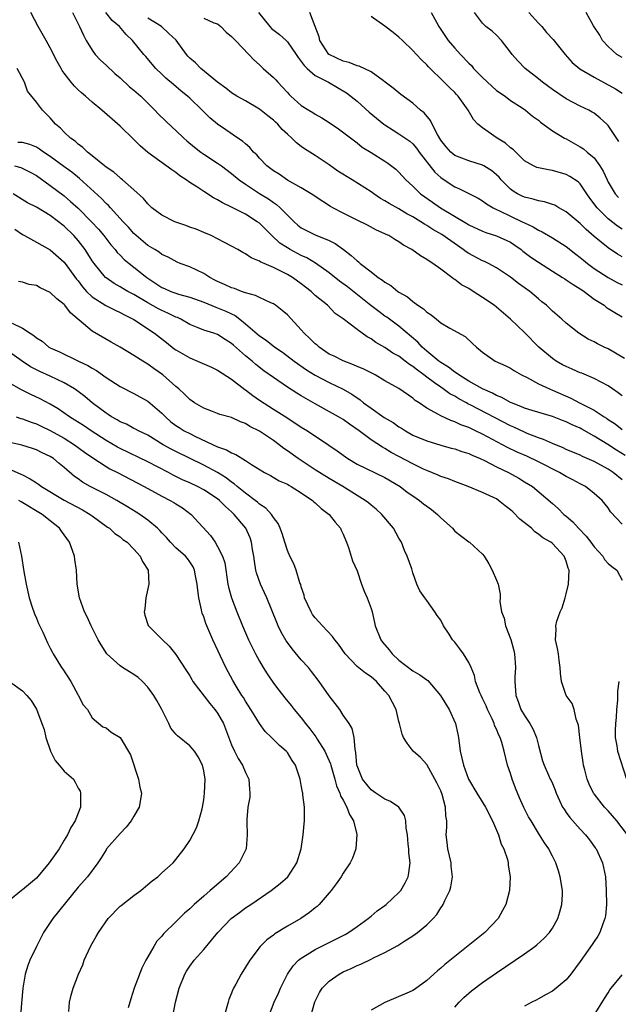
# Model space of a CAD drawing. Units: inches. Extents: x 2523000 to 2526000, y 1536037 to 1539000.
# Drawn here: x 2523781 to 2523866, y 1536919 to 1537060 of the extents above; entities that cross this region are included whole.
import ezdxf

# ---------------------------------------------------------------- set-up
doc = ezdxf.new("R2010")
doc.units = ezdxf.units.IN
doc.header["$MEASUREMENT"] = 0
doc.layers.add('LD25231536_2ft', color=103, linetype='Continuous')

msp = doc.modelspace()

# ---------------------------------------------------------------- linework, layer by layer
at = {"layer": 'LD25231536_2ft'}
for points, elevation in [([(2523867.45, 1536997.45), (2523866.22, 1536998.22), (2523864.98, 1536999.02), (2523863, 1537000.24), (2523861.24, 1537001.24), (2523861, 1537001.36), (2523859.85, 1537001.85), (2523859, 1537002.26), (2523858.45, 1537002.45), (2523857, 1537003.03), (2523854.11, 1537003.89), (2523853, 1537004.24), (2523852.49, 1537004.49), (2523851.15, 1537005), (2523851, 1537005.07), (2523849.77, 1537005.77), (2523849, 1537006.06), (2523848.4, 1537006.4), (2523846.96, 1537007), (2523845, 1537008.13), (2523843.58, 1537009), (2523843.27, 1537009.27), (2523843, 1537009.42), (2523842.12, 1537010.12), (2523841, 1537010.77), (2523840.7, 1537011), (2523839, 1537012.42), (2523838.34, 1537013), (2523837.7, 1537013.7), (2523835, 1537015.99), (2523833.28, 1537017.28), (2523833, 1537017.46), (2523832.11, 1537018.11), (2523830.97, 1537018.97), (2523827.63, 1537021.63), (2523826.48, 1537022.48), (2523825, 1537023.66), (2523823.05, 1537025.05), (2523821.8, 1537025.8), (2523821, 1537026.14), (2523819.39, 1537027), (2523819, 1537027.23), (2523817.94, 1537027.94), (2523816.76, 1537029), (2523815, 1537030.77), (2523814.69, 1537031), (2523813, 1537032.08), (2523811, 1537033.1), (2523809.7, 1537033.7), (2523809, 1537034.14), (2523808.4, 1537034.4), (2523807, 1537035.31), (2523806.02, 1537035.98), (2523805, 1537036.62), (2523804.47, 1537037), (2523803.57, 1537037.57), (2523803, 1537038.04), (2523802.42, 1537038.42), (2523799, 1537040.93), (2523797.88, 1537041.88), (2523797, 1537042.78), (2523795, 1537044.71), (2523792.39, 1537047), (2523791, 1537048.16), (2523790.03, 1537049), (2523789.47, 1537049.47), (2523789, 1537049.91), (2523788.46, 1537050.46), (2523787.98, 1537051), (2523787, 1537052.29), (2523786.72, 1537052.72), (2523786.55, 1537053), (2523786, 1537054), (2523785, 1537055.95), (2523784.42, 1537057), (2523783.26, 1537059), (2523782.2, 1537061)], 8282), ([(2523788.17, 1537061), (2523789.19, 1537059), (2523789.77, 1537057.77), (2523790.15, 1537057), (2523791, 1537055.61), (2523791.45, 1537055), (2523792.2, 1537054.2), (2523793, 1537053.47), (2523794.27, 1537052.26), (2523795, 1537051.66), (2523796.37, 1537050.37), (2523797, 1537049.88), (2523797.97, 1537049), (2523800, 1537047), (2523800.47, 1537046.47), (2523802.51, 1537044.51), (2523803, 1537044.09), (2523804.14, 1537043), (2523804.59, 1537042.59), (2523805.69, 1537041.69), (2523806.58, 1537041), (2523807, 1537040.69), (2523809, 1537039.38), (2523809.54, 1537039), (2523811, 1537037.92), (2523812.11, 1537037), (2523813, 1537036.38), (2523815, 1537035.06), (2523816.28, 1537034.28), (2523817, 1537033.75), (2523817.46, 1537033.46), (2523817.97, 1537033), (2523819, 1537031.93), (2523819.96, 1537031), (2523820.52, 1537030.52), (2523821, 1537030.13), (2523821.72, 1537029.72), (2523823, 1537029.12), (2523825, 1537028.3), (2523825.86, 1537027.86), (2523827.06, 1537027), (2523828.17, 1537026.17), (2523829, 1537025.37), (2523829.22, 1537025.22), (2523829.45, 1537025), (2523831, 1537023.78), (2523832.04, 1537023), (2523832.63, 1537022.63), (2523833, 1537022.31), (2523833.83, 1537021.83), (2523834.83, 1537021), (2523835, 1537020.89), (2523836.21, 1537020.21), (2523837, 1537019.54), (2523837.73, 1537019), (2523838.51, 1537018.51), (2523839, 1537018.01), (2523839.64, 1537017.64), (2523840.38, 1537017), (2523841, 1537016.5), (2523842.28, 1537015.72), (2523844.5, 1537014.5), (2523845.54, 1537013.54), (2523846.11, 1537013), (2523847, 1537012.27), (2523848.82, 1537011), (2523850.33, 1537010.33), (2523851, 1537009.97), (2523851.58, 1537009.58), (2523852.6, 1537009), (2523853.37, 1537008.63), (2523855, 1537007.75), (2523856.59, 1537007), (2523857, 1537006.84), (2523859.66, 1537005.66), (2523860.89, 1537005), (2523863, 1537003.95), (2523864.43, 1537003), (2523864.78, 1537002.78), (2523865, 1537002.63), (2523865.99, 1537001.99), (2523867, 1537001.17)], 8284), ([(2523867, 1537006.03), (2523866.45, 1537006.45), (2523865.63, 1537007), (2523865, 1537007.44), (2523864.1, 1537007.9), (2523863, 1537008.52), (2523861.24, 1537009.24), (2523861, 1537009.32), (2523859.85, 1537009.85), (2523859, 1537010.2), (2523858.48, 1537010.48), (2523857.56, 1537011), (2523857, 1537011.36), (2523855.07, 1537013), (2523853, 1537015.08), (2523851.02, 1537017.02), (2523849, 1537018.72), (2523848.64, 1537019), (2523847, 1537020.13), (2523845.65, 1537021), (2523845, 1537021.4), (2523843.96, 1537021.96), (2523843, 1537022.71), (2523842.81, 1537022.81), (2523842.58, 1537023), (2523841, 1537024.2), (2523839.88, 1537025), (2523839.32, 1537025.32), (2523839, 1537025.57), (2523838.08, 1537026.08), (2523836.85, 1537027), (2523835.65, 1537027.65), (2523835, 1537028.13), (2523834.43, 1537028.43), (2523833.54, 1537029), (2523833.17, 1537029.17), (2523833, 1537029.27), (2523831.8, 1537029.8), (2523830.49, 1537030.49), (2523829, 1537031.21), (2523827, 1537032.22), (2523825.51, 1537033), (2523825.18, 1537033.18), (2523823, 1537034.6), (2523822.78, 1537034.78), (2523822.43, 1537035), (2523821, 1537035.87), (2523819.02, 1537036.98), (2523817.8, 1537037.8), (2523817, 1537038.29), (2523816.07, 1537039), (2523815, 1537040.13), (2523814.6, 1537040.6), (2523814.15, 1537041), (2523813.63, 1537041.63), (2523813, 1537042.15), (2523812.56, 1537042.56), (2523811.88, 1537043), (2523810.16, 1537044.16), (2523809, 1537044.98), (2523807.9, 1537045.9), (2523806.8, 1537047), (2523805, 1537048.72), (2523804.68, 1537049), (2523803.75, 1537049.75), (2523802.68, 1537050.68), (2523801.58, 1537051.58), (2523801, 1537052.18), (2523800.13, 1537053), (2523799.6, 1537053.6), (2523798.71, 1537054.71), (2523798.42, 1537055), (2523796.81, 1537057), (2523795.87, 1537057.87), (2523794.94, 1537059), (2523793.85, 1537059.85), (2523792.98, 1537061)], 8286), ([(2523814.88, 1537061), (2523816.49, 1537059), (2523816.74, 1537058.74), (2523817.85, 1537057.85), (2523818.82, 1537057), (2523819, 1537056.82), (2523820.26, 1537055), (2523820.55, 1537054.55), (2523821, 1537054.01), (2523821.39, 1537053.39), (2523821.82, 1537053), (2523823, 1537052), (2523824.89, 1537051), (2523827.47, 1537049.47), (2523829, 1537048.29), (2523830.73, 1537046.73), (2523832.85, 1537045), (2523833, 1537044.89), (2523834.15, 1537044.15), (2523835, 1537043.63), (2523836.54, 1537042.54), (2523837, 1537042.15), (2523837.54, 1537041.54), (2523837.92, 1537041), (2523840.13, 1537038.13), (2523841, 1537037.33), (2523841.19, 1537037.19), (2523843, 1537035.99), (2523843.7, 1537035.7), (2523846.37, 1537034.37), (2523847, 1537034.01), (2523847.57, 1537033.57), (2523848.53, 1537033), (2523849, 1537032.76), (2523849.43, 1537032.57), (2523851, 1537031.78), (2523852.69, 1537031), (2523853, 1537030.84), (2523854.26, 1537030.26), (2523855, 1537029.78), (2523855.54, 1537029.54), (2523857, 1537028.7), (2523859, 1537027.45), (2523860.36, 1537026.36), (2523861, 1537025.87), (2523861.46, 1537025.46), (2523862.04, 1537025), (2523863, 1537024.29), (2523865, 1537022.97), (2523866.29, 1537022.29), (2523867, 1537021.95)], 8292), ([(2523867, 1537025.97), (2523866.35, 1537026.35), (2523865, 1537027.26), (2523863, 1537028.87), (2523861.87, 1537029.87), (2523861, 1537030.72), (2523859, 1537032.4), (2523857.93, 1537033), (2523857.35, 1537033.35), (2523857, 1537033.47), (2523855.86, 1537033.86), (2523855, 1537034), (2523854.24, 1537034.24), (2523853, 1537034.51), (2523852.66, 1537034.66), (2523852.02, 1537035), (2523851.39, 1537035.39), (2523851, 1537035.68), (2523849.66, 1537037), (2523849.37, 1537037.37), (2523849, 1537037.74), (2523848.31, 1537038.31), (2523847.18, 1537039), (2523847, 1537039.11), (2523845, 1537039.74), (2523843, 1537040.52), (2523842.43, 1537041), (2523841.76, 1537041.76), (2523841, 1537042.68), (2523840.51, 1537043.49), (2523839.75, 1537045), (2523839.52, 1537045.52), (2523838.61, 1537046.61), (2523838.11, 1537047), (2523837, 1537048.01), (2523835.26, 1537049.26), (2523834.17, 1537050.17), (2523833.04, 1537051.04), (2523832.78, 1537051.22), (2523831, 1537052.52), (2523829.32, 1537053.32), (2523829, 1537053.37), (2523827.84, 1537053.84), (2523827, 1537054.02), (2523825, 1537054.97), (2523824.96, 1537055), (2523823.66, 1537057), (2523823.54, 1537057.54), (2523823, 1537059), (2523822.21, 1537061)], 8294), ([(2523839.6, 1537061), (2523840.37, 1537059.63), (2523840.73, 1537059), (2523842.06, 1537057), (2523843, 1537055.89), (2523843.82, 1537055), (2523845, 1537053.74), (2523845.39, 1537053.39), (2523845.71, 1537053), (2523847, 1537051.69), (2523849, 1537049.85), (2523850.24, 1537049), (2523851, 1537048.4), (2523852.66, 1537047.34), (2523853.16, 1537047), (2523854.16, 1537046.16), (2523855, 1537045.55), (2523855.29, 1537045.29), (2523857, 1537044.06), (2523858.76, 1537043), (2523859, 1537042.88), (2523861, 1537041.76), (2523861.46, 1537041.46), (2523861.98, 1537041), (2523863, 1537040.14), (2523863.83, 1537039), (2523864.27, 1537038.27), (2523864.85, 1537037), (2523865, 1537036.69), (2523866.01, 1537035), (2523866.47, 1537034.47)], 8298), ([(2523866.52, 1537042.52), (2523865, 1537044.81), (2523864.83, 1537045), (2523863.86, 1537045.86), (2523863, 1537046.55), (2523862.73, 1537046.73), (2523862.24, 1537047), (2523861, 1537047.6), (2523859, 1537048.62), (2523857, 1537049.95), (2523855.61, 1537051), (2523855, 1537051.52), (2523853.1, 1537053), (2523852.06, 1537054.06), (2523851.24, 1537055), (2523851, 1537055.35), (2523849.69, 1537057), (2523849, 1537057.75), (2523848.35, 1537058.35), (2523847.48, 1537059), (2523847, 1537059.47), (2523845.84, 1537061)], 8300), ([(2523853.64, 1537061), (2523855, 1537059.47), (2523855.47, 1537059), (2523856.17, 1537058.17), (2523857.14, 1537057.14), (2523858.85, 1537055), (2523859.85, 1537053.85), (2523860.94, 1537052.94), (2523863, 1537051.73), (2523866.07, 1537050.07), (2523867, 1537049.44)], 8302), ([(2523867, 1537054.55), (2523866.25, 1537055), (2523865, 1537056.12), (2523864.21, 1537057), (2523863.79, 1537057.79), (2523862.9, 1537059.1), (2523861.87, 1537061)], 8304), ([(2523867.37, 1537011.37), (2523865, 1537012.73), (2523864.42, 1537013), (2523863.47, 1537013.47), (2523863, 1537013.77), (2523862.15, 1537014.15), (2523860.78, 1537015), (2523859, 1537016.43), (2523858.38, 1537017), (2523857, 1537018.16), (2523856.59, 1537018.59), (2523856.14, 1537019), (2523855.5, 1537019.49), (2523855, 1537019.91), (2523853.75, 1537021), (2523852.15, 1537022.15), (2523851, 1537023.04), (2523849, 1537024.4), (2523847.85, 1537025), (2523847.27, 1537025.27), (2523847, 1537025.36), (2523845, 1537026.42), (2523844.65, 1537026.65), (2523844.23, 1537027), (2523841.15, 1537029.15), (2523839.88, 1537029.88), (2523839, 1537030.46), (2523838.65, 1537030.65), (2523838.15, 1537031), (2523837, 1537031.71), (2523836.15, 1537032.15), (2523835, 1537032.83), (2523833.6, 1537033.6), (2523833, 1537033.99), (2523832.35, 1537034.35), (2523831.38, 1537035), (2523831, 1537035.28), (2523828.3, 1537037), (2523826.26, 1537038.26), (2523825, 1537039.16), (2523823, 1537040.49), (2523821.44, 1537041.44), (2523821, 1537041.79), (2523820.3, 1537042.3), (2523819.65, 1537043), (2523819, 1537043.57), (2523818.25, 1537044.25), (2523817.61, 1537045), (2523817.28, 1537045.28), (2523817, 1537045.56), (2523816.19, 1537046.19), (2523815, 1537047.17), (2523813, 1537048.32), (2523811.77, 1537049), (2523811, 1537049.48), (2523810.18, 1537050.18), (2523808.99, 1537051.01), (2523806.61, 1537053), (2523805.82, 1537053.82), (2523805, 1537054.49), (2523804.74, 1537054.74), (2523804.53, 1537055), (2523803.04, 1537057.04), (2523802.02, 1537058.02), (2523800.96, 1537059), (2523799, 1537060.2)], 8288), ([(2523807, 1537060.2), (2523808.47, 1537059.53), (2523809, 1537059.38), (2523809.22, 1537059.22), (2523809.46, 1537059), (2523810.21, 1537058.21), (2523811, 1537057.59), (2523811.28, 1537057.28), (2523811.57, 1537057), (2523813.48, 1537055), (2523814.21, 1537054.21), (2523815, 1537053.52), (2523815.55, 1537053), (2523817, 1537051.71), (2523817.35, 1537051.35), (2523817.64, 1537051), (2523818.32, 1537050.32), (2523819, 1537049.52), (2523819.25, 1537049.25), (2523819.51, 1537049), (2523821, 1537047.68), (2523822.07, 1537047), (2523822.66, 1537046.66), (2523823, 1537046.42), (2523823.92, 1537045.92), (2523825, 1537045.23), (2523826.33, 1537044.33), (2523829, 1537042.3), (2523829.71, 1537041.71), (2523831, 1537040.93), (2523833, 1537039.69), (2523833.41, 1537039.41), (2523834.54, 1537038.54), (2523835, 1537038.1), (2523836.01, 1537037), (2523837, 1537036.1), (2523838.1, 1537035), (2523839.79, 1537033.79), (2523840.94, 1537033), (2523844.74, 1537030.74), (2523845, 1537030.57), (2523847, 1537029.62), (2523847.44, 1537029.44), (2523849, 1537028.98), (2523851, 1537028.04), (2523851.64, 1537027.64), (2523852.52, 1537027), (2523852.78, 1537026.78), (2523853.93, 1537025.93), (2523855, 1537025.17), (2523857, 1537023.9), (2523858.45, 1537023), (2523858.78, 1537022.78), (2523859, 1537022.65), (2523859.97, 1537021.97), (2523861, 1537021.37), (2523861.21, 1537021.21), (2523861.55, 1537021), (2523863, 1537019.9), (2523864.41, 1537019), (2523864.73, 1537018.73), (2523865, 1537018.56), (2523865.96, 1537017.96), (2523867, 1537017.35)], 8290), ([(2523867, 1537029.94), (2523866.36, 1537030.36), (2523865, 1537031.42), (2523863.41, 1537033), (2523863.23, 1537033.23), (2523863, 1537033.58), (2523862.38, 1537034.38), (2523861.93, 1537035), (2523861, 1537036.41), (2523860.7, 1537036.7), (2523859.5, 1537037.5), (2523859, 1537037.79), (2523857, 1537038.36), (2523856.43, 1537038.43), (2523855, 1537038.71), (2523854.78, 1537038.78), (2523854.31, 1537039), (2523853, 1537039.72), (2523851.37, 1537041.37), (2523851, 1537041.62), (2523850.28, 1537042.28), (2523849.11, 1537043), (2523847, 1537044.47), (2523846.3, 1537045), (2523845.67, 1537045.67), (2523844.95, 1537047), (2523843.51, 1537049), (2523843.25, 1537049.25), (2523843, 1537049.52), (2523842.24, 1537050.24), (2523841.51, 1537051), (2523839.24, 1537053.24), (2523839, 1537053.51), (2523838.24, 1537054.24), (2523837.51, 1537055), (2523837, 1537055.57), (2523835.49, 1537057), (2523835, 1537057.5), (2523834.15, 1537058.15), (2523833, 1537059.07), (2523831, 1537060.46)], 8296), ([(2523867, 1536993.97), (2523865.73, 1536995), (2523865, 1536995.5), (2523863, 1536996.59), (2523861.32, 1536997.32), (2523861, 1536997.5), (2523859, 1536998.33), (2523858.56, 1536998.56), (2523857, 1536999.16), (2523855.75, 1536999.75), (2523855, 1537000), (2523853.38, 1537000.62), (2523853, 1537000.78), (2523851.49, 1537001.49), (2523851, 1537001.69), (2523845.33, 1537004.66), (2523844.88, 1537004.88), (2523844.69, 1537005), (2523843.58, 1537005.58), (2523843, 1537005.94), (2523842.3, 1537006.3), (2523841.36, 1537007), (2523841, 1537007.23), (2523840.12, 1537007.88), (2523839, 1537008.67), (2523838.58, 1537009), (2523837.67, 1537009.67), (2523837, 1537010.23), (2523836.52, 1537010.52), (2523835.91, 1537011), (2523835, 1537011.68), (2523834.14, 1537012.14), (2523833, 1537012.93), (2523831.68, 1537013.68), (2523831, 1537014.2), (2523830.46, 1537014.46), (2523829, 1537015.53), (2523827, 1537017.06), (2523825.84, 1537017.84), (2523824.74, 1537019), (2523823, 1537020.42), (2523822.39, 1537021), (2523821.59, 1537021.59), (2523821, 1537022.08), (2523819.74, 1537023), (2523819, 1537023.43), (2523818.08, 1537023.92), (2523817, 1537024.43), (2523815.68, 1537025), (2523815.19, 1537025.19), (2523815, 1537025.35), (2523813.79, 1537025.79), (2523813, 1537026.4), (2523812.59, 1537026.59), (2523811.89, 1537027), (2523811, 1537027.5), (2523809, 1537028.53), (2523808.05, 1537029), (2523807, 1537029.43), (2523805.92, 1537029.92), (2523805, 1537030.22), (2523804.45, 1537030.45), (2523803, 1537030.93), (2523802.84, 1537031), (2523801, 1537031.94), (2523799.57, 1537033), (2523799, 1537033.55), (2523798.35, 1537034.35), (2523797, 1537035.59), (2523795.37, 1537037), (2523795.17, 1537037.17), (2523795, 1537037.28), (2523794.09, 1537038.09), (2523793, 1537038.81), (2523792.77, 1537039), (2523791, 1537040.47), (2523790.34, 1537041), (2523789.67, 1537041.67), (2523789, 1537042.14), (2523788.55, 1537042.55), (2523787.9, 1537043), (2523787, 1537043.85), (2523786.44, 1537044.44), (2523785.77, 1537045), (2523785, 1537045.88), (2523783.87, 1537047), (2523783, 1537048.13), (2523781.73, 1537049.73), (2523781.28, 1537051), (2523780.26, 1537053)], 8280), ([(2523867, 1536987.58), (2523865.35, 1536989.35), (2523865, 1536989.93), (2523864.15, 1536991), (2523863, 1536992.01), (2523861.76, 1536993), (2523861, 1536993.39), (2523859.96, 1536993.96), (2523859, 1536994.42), (2523858.03, 1536995), (2523855, 1536996.55), (2523853.33, 1536997.33), (2523851.94, 1536997.94), (2523850.59, 1536998.59), (2523849.85, 1536999), (2523847, 1537000.53), (2523846, 1537001), (2523845.3, 1537001.3), (2523845, 1537001.47), (2523843.86, 1537001.86), (2523843, 1537002.28), (2523842.45, 1537002.45), (2523841, 1537003.12), (2523840.68, 1537003.32), (2523839, 1537004.24), (2523837.89, 1537005), (2523837.34, 1537005.34), (2523837, 1537005.66), (2523835, 1537007.04), (2523833, 1537008.18), (2523831.61, 1537009), (2523831, 1537009.29), (2523829.88, 1537009.88), (2523829, 1537010.23), (2523828.48, 1537010.48), (2523827, 1537011.01), (2523825.69, 1537011.69), (2523825, 1537012.01), (2523823.55, 1537013), (2523823.26, 1537013.26), (2523823, 1537013.47), (2523822.23, 1537014.23), (2523821.41, 1537015), (2523821, 1537015.48), (2523819, 1537017.61), (2523818.27, 1537018.27), (2523817.32, 1537019), (2523817, 1537019.21), (2523816.65, 1537019.35), (2523815, 1537020.13), (2523814.43, 1537020.43), (2523813, 1537020.8), (2523812.43, 1537021), (2523811.4, 1537021.4), (2523811, 1537021.52), (2523810, 1537022), (2523809, 1537022.44), (2523808.62, 1537022.62), (2523807.9, 1537023), (2523807, 1537023.55), (2523805, 1537024.5), (2523803.62, 1537025), (2523803.18, 1537025.18), (2523801.89, 1537025.89), (2523801, 1537026.31), (2523800.62, 1537026.62), (2523799.97, 1537027), (2523799, 1537027.59), (2523797, 1537029.3), (2523796.21, 1537030.21), (2523795.46, 1537031), (2523793.62, 1537033), (2523793.34, 1537033.34), (2523793, 1537033.63), (2523792.34, 1537034.34), (2523789.19, 1537037.19), (2523788.09, 1537038.09), (2523786.94, 1537038.94), (2523785, 1537040.37), (2523784.03, 1537041), (2523783.43, 1537041.43), (2523783, 1537041.68), (2523782.07, 1537042.07), (2523781, 1537042.34), (2523780.36, 1537042.36)], 8278), ([(2523779.87, 1537039), (2523780.79, 1537038.79), (2523782.12, 1537038.12), (2523783, 1537037.61), (2523785, 1537036.21), (2523787, 1537034.69), (2523787.91, 1537033.91), (2523789, 1537032.92), (2523790.91, 1537031), (2523791.91, 1537029.91), (2523792.69, 1537029), (2523793.69, 1537027.69), (2523794.29, 1537027), (2523794.6, 1537026.6), (2523795, 1537026.2), (2523795.59, 1537025.59), (2523796.3, 1537025), (2523797, 1537024.47), (2523798.83, 1537023), (2523800.14, 1537022.14), (2523801, 1537021.55), (2523801.39, 1537021.39), (2523802.28, 1537021), (2523803, 1537020.73), (2523803.4, 1537020.6), (2523805, 1537020.17), (2523807, 1537019.43), (2523808.74, 1537018.74), (2523809, 1537018.65), (2523810.17, 1537018.17), (2523811, 1537017.76), (2523811.52, 1537017.52), (2523812.18, 1537017), (2523813, 1537016.32), (2523815, 1537014.6), (2523815.98, 1537013.98), (2523817.2, 1537013), (2523818.28, 1537012.28), (2523819.98, 1537011), (2523821.75, 1537009.75), (2523823, 1537008.97), (2523825, 1537007.92), (2523826.98, 1537006.98), (2523828.25, 1537006.25), (2523829.44, 1537005.44), (2523829.94, 1537005), (2523831, 1537004.22), (2523832.89, 1537002.89), (2523834.16, 1537002.16), (2523835, 1537001.57), (2523835.37, 1537001.37), (2523835.92, 1537001), (2523837, 1537000.38), (2523839, 1536999.56), (2523841, 1536998.95), (2523842.51, 1536998.51), (2523843, 1536998.38), (2523844.02, 1536998.02), (2523845, 1536997.74), (2523845.5, 1536997.5), (2523846.67, 1536997), (2523847.29, 1536996.71), (2523849, 1536995.82), (2523850.71, 1536995), (2523852.18, 1536994.18), (2523853, 1536993.68), (2523854.15, 1536993), (2523857, 1536990.56), (2523857.82, 1536989.82), (2523858.66, 1536989), (2523859, 1536988.74), (2523859.94, 1536987.94), (2523860.75, 1536987), (2523861.87, 1536985.87), (2523862.53, 1536985), (2523863, 1536984.32), (2523864.22, 1536983), (2523864.5, 1536982.5), (2523865, 1536981.93), (2523865.52, 1536981.52), (2523866.27, 1536981), (2523867, 1536979.57)], 8276), ([(2523867.8, 1536943), (2523866.23, 1536945), (2523865, 1536946.46), (2523864.49, 1536947), (2523863, 1536948.87), (2523862.9, 1536949), (2523862.28, 1536950.28), (2523861.99, 1536951), (2523861.67, 1536952.33), (2523861.49, 1536953), (2523861.41, 1536953.41), (2523861.16, 1536955), (2523860.92, 1536957), (2523860.75, 1536958.75), (2523860.41, 1536959.59), (2523860.12, 1536961), (2523859.86, 1536961.86), (2523859, 1536963), (2523858.33, 1536965), (2523858.19, 1536966.19), (2523858.14, 1536967), (2523857.99, 1536968.01), (2523857.88, 1536969), (2523857.74, 1536969.74), (2523857.45, 1536971), (2523857.53, 1536972.47), (2523857.51, 1536973), (2523857.66, 1536973.66), (2523858.14, 1536975), (2523858.41, 1536975.59), (2523858.84, 1536977), (2523859, 1536977.6), (2523859.33, 1536979), (2523859.39, 1536981), (2523859.29, 1536981.29), (2523859, 1536982.3), (2523858.7, 1536983), (2523857, 1536984.81), (2523856.79, 1536985), (2523855.65, 1536985.65), (2523855, 1536986.15), (2523854.49, 1536986.49), (2523854, 1536987), (2523852.33, 1536988.33), (2523851.34, 1536989.34), (2523851, 1536989.65), (2523850.24, 1536990.24), (2523849.3, 1536991), (2523849, 1536991.22), (2523848.57, 1536991.43), (2523847, 1536992.15), (2523844.95, 1536993), (2523843, 1536993.73), (2523842.1, 1536994.1), (2523841, 1536994.44), (2523840.62, 1536994.62), (2523839, 1536995.27), (2523838.51, 1536995.49), (2523837, 1536996.23), (2523835, 1536997.29), (2523833.89, 1536997.89), (2523833, 1536998.45), (2523832.64, 1536998.64), (2523831, 1536999.71), (2523829.29, 1537001), (2523827.93, 1537001.93), (2523827, 1537002.6), (2523826.34, 1537003), (2523825.49, 1537003.49), (2523823, 1537004.84), (2523821, 1537006), (2523820.38, 1537006.38), (2523819, 1537007.27), (2523817, 1537008.62), (2523815.62, 1537009.62), (2523814.5, 1537010.5), (2523813.95, 1537011), (2523813, 1537011.76), (2523811.26, 1537013.26), (2523811, 1537013.5), (2523810.07, 1537014.07), (2523809, 1537014.8), (2523808.43, 1537015), (2523807, 1537015.45), (2523806.22, 1537015.78), (2523805, 1537016.24), (2523803.71, 1537017), (2523803.23, 1537017.23), (2523803, 1537017.31), (2523801.88, 1537017.88), (2523801, 1537018.24), (2523800.5, 1537018.5), (2523799, 1537019.34), (2523797, 1537020.54), (2523796.12, 1537021), (2523795.41, 1537021.41), (2523795, 1537021.67), (2523794.15, 1537022.15), (2523793, 1537022.94), (2523792.93, 1537023), (2523791.27, 1537025), (2523791, 1537025.39), (2523790.39, 1537026.39), (2523789.98, 1537027), (2523789, 1537028.28), (2523788.36, 1537029), (2523787, 1537030.34), (2523785, 1537031.87), (2523783, 1537033.07), (2523781.72, 1537033.72), (2523779.68, 1537035)], 8274), ([(2523779.93, 1537029.93), (2523781, 1537029.17), (2523781.32, 1537029), (2523783, 1537028.05), (2523785, 1537026.95), (2523787, 1537025.19), (2523788.77, 1537022.77), (2523789, 1537022.51), (2523789.63, 1537021.63), (2523790.21, 1537021), (2523791, 1537020.22), (2523792.96, 1537018.96), (2523794.28, 1537018.28), (2523795, 1537017.97), (2523795.62, 1537017.62), (2523797, 1537016.95), (2523799.93, 1537015), (2523801.66, 1537013.66), (2523802.76, 1537012.76), (2523803, 1537012.6), (2523805, 1537011.44), (2523806.1, 1537011), (2523808.13, 1537010.13), (2523809, 1537009.69), (2523811, 1537008.41), (2523812.92, 1537006.92), (2523813, 1537006.88), (2523814.07, 1537006.07), (2523815, 1537005.41), (2523817, 1537004.1), (2523818.9, 1537002.9), (2523821, 1537001.53), (2523821.87, 1537001), (2523824.95, 1536998.95), (2523826.13, 1536998.13), (2523827.68, 1536997), (2523829, 1536996.2), (2523833, 1536994.29), (2523835.17, 1536993), (2523836.2, 1536992.2), (2523837, 1536991.64), (2523837.96, 1536991), (2523838.53, 1536990.53), (2523839, 1536990.17), (2523839.69, 1536989.69), (2523840.53, 1536989), (2523841, 1536988.51), (2523842.68, 1536987), (2523843, 1536986.6), (2523845, 1536985.05), (2523845.1, 1536985), (2523847, 1536983.3), (2523847.24, 1536983), (2523847.91, 1536981.91), (2523848.37, 1536981), (2523849, 1536979.57), (2523849.22, 1536979), (2523849.53, 1536977.53), (2523849.54, 1536977), (2523849.49, 1536976.51), (2523849.7, 1536975), (2523850.1, 1536974.1), (2523850.27, 1536973), (2523851.05, 1536971.05), (2523851.46, 1536969.46), (2523851.56, 1536969), (2523851.63, 1536968.37), (2523851.7, 1536967), (2523851.64, 1536965.64), (2523851.62, 1536965), (2523851.74, 1536963.74), (2523851.78, 1536963), (2523852.12, 1536962.12), (2523852.49, 1536961), (2523853, 1536960.12), (2523853.75, 1536959), (2523854.22, 1536958.22), (2523854.74, 1536957), (2523855, 1536955.83), (2523855.61, 1536953.61), (2523855.81, 1536953), (2523856.45, 1536951.55), (2523856.71, 1536951), (2523856.81, 1536950.81), (2523857, 1536950.38), (2523857.4, 1536949.4), (2523857.54, 1536949), (2523858.05, 1536947.95), (2523858.48, 1536947), (2523858.68, 1536946.67), (2523859, 1536946.23), (2523859.5, 1536945.5), (2523861, 1536943.81), (2523861.76, 1536943), (2523862.31, 1536942.31), (2523863.16, 1536941.16), (2523863.27, 1536941), (2523864.2, 1536939), (2523864.62, 1536937), (2523864.74, 1536935), (2523864.75, 1536933), (2523864.61, 1536931.39), (2523864.54, 1536931), (2523864.23, 1536930.23), (2523863.8, 1536929), (2523863.52, 1536928.48), (2523863, 1536927.72), (2523862.73, 1536927.27), (2523861, 1536924.82), (2523859.65, 1536923), (2523859, 1536922.2), (2523857.55, 1536921), (2523857, 1536920.58), (2523856.1, 1536920.1), (2523855, 1536919.48), (2523854.7, 1536919.3), (2523854.08, 1536919), (2523853, 1536918.44)], 8272), ([(2523843, 1536918.29), (2523843.63, 1536919), (2523844.32, 1536919.68), (2523845.4, 1536920.6), (2523847, 1536921.81), (2523849, 1536923.2), (2523851.68, 1536925), (2523853, 1536925.92), (2523854.49, 1536927), (2523854.77, 1536927.23), (2523855.81, 1536928.19), (2523856.57, 1536929), (2523857, 1536929.63), (2523857.8, 1536931), (2523858.06, 1536931.94), (2523858.37, 1536933), (2523858.44, 1536934.44), (2523858.44, 1536935), (2523858.14, 1536937), (2523857.86, 1536937.86), (2523857.51, 1536939), (2523857, 1536939.95), (2523856.65, 1536940.65), (2523856.49, 1536941), (2523855.86, 1536941.86), (2523855.18, 1536943), (2523855, 1536943.26), (2523853.94, 1536945), (2523853.6, 1536945.6), (2523852.93, 1536946.93), (2523852.3, 1536948.3), (2523851.71, 1536949.71), (2523851.23, 1536951), (2523851, 1536951.79), (2523850.58, 1536953), (2523850.11, 1536955), (2523849.75, 1536956.25), (2523849.5, 1536957), (2523849.32, 1536957.32), (2523849, 1536958.15), (2523848.71, 1536958.71), (2523848.64, 1536959), (2523848.35, 1536959.65), (2523847.69, 1536961), (2523847.5, 1536961.5), (2523847, 1536962.59), (2523846.78, 1536963), (2523846.6, 1536963.4), (2523846, 1536965), (2523845.86, 1536965.86), (2523845.36, 1536967), (2523845, 1536967.76), (2523844.28, 1536969), (2523843.71, 1536969.71), (2523843, 1536970.64), (2523842.69, 1536971), (2523842.19, 1536971.81), (2523841.4, 1536973), (2523841, 1536973.8), (2523840.47, 1536974.47), (2523840.15, 1536975), (2523839, 1536976.64), (2523838.73, 1536977), (2523838.02, 1536978.02), (2523837.58, 1536979), (2523837, 1536980.59), (2523836.83, 1536981.17), (2523836.2, 1536983), (2523835.8, 1536983.8), (2523835.35, 1536985), (2523835, 1536985.56), (2523834.2, 1536987), (2523832.56, 1536989), (2523831.75, 1536989.75), (2523831, 1536990.33), (2523830.64, 1536990.64), (2523830.16, 1536991), (2523829, 1536991.7), (2523826.93, 1536993), (2523825, 1536994.15), (2523823, 1536995.38), (2523820.55, 1536997), (2523819, 1536998.13), (2523818.47, 1536998.47), (2523817.81, 1536999), (2523817, 1536999.58), (2523815, 1537000.93), (2523813.62, 1537001.62), (2523813, 1537002.05), (2523812.28, 1537002.28), (2523811, 1537002.89), (2523809.32, 1537003.32), (2523809, 1537003.47), (2523808.25, 1537003.75), (2523807, 1537004.26), (2523805.67, 1537005), (2523805, 1537005.46), (2523804.27, 1537006.27), (2523803.41, 1537007), (2523803, 1537007.33), (2523801.14, 1537009), (2523799.89, 1537009.89), (2523799, 1537010.55), (2523798.26, 1537011), (2523797, 1537011.81), (2523795, 1537013), (2523793.72, 1537013.72), (2523791, 1537015.29), (2523787.9, 1537017.9), (2523787.1, 1537019), (2523787, 1537019.11), (2523785.94, 1537019.94), (2523785, 1537020.86), (2523783.53, 1537021.53), (2523783, 1537021.83), (2523781.98, 1537021.98), (2523781, 1537022.33), (2523780.43, 1537022.43)], 8270), ([(2523779.55, 1537016.45), (2523781, 1537015.74), (2523782.1, 1537015), (2523782.66, 1537014.66), (2523783, 1537014.35), (2523783.84, 1537013.84), (2523784.8, 1537013), (2523785, 1537012.89), (2523786.3, 1537012.3), (2523789.03, 1537011), (2523790.38, 1537010.38), (2523791, 1537009.99), (2523791.65, 1537009.65), (2523793, 1537008.66), (2523795, 1537007.35), (2523797, 1537006.35), (2523797.86, 1537005.86), (2523799, 1537005.24), (2523801, 1537003.5), (2523801.5, 1537003), (2523802.3, 1537002.3), (2523803, 1537001.77), (2523803.46, 1537001.46), (2523804.2, 1537001), (2523805, 1537000.58), (2523805.83, 1537000.17), (2523809, 1536998.68), (2523810.25, 1536998.25), (2523811, 1536997.81), (2523811.6, 1536997.6), (2523813, 1536996.72), (2523813.85, 1536996.15), (2523815.72, 1536995), (2523816.56, 1536994.56), (2523817.83, 1536993.83), (2523819, 1536993.31), (2523819.19, 1536993.19), (2523819.55, 1536993), (2523821, 1536992.1), (2523822.59, 1536991), (2523822.8, 1536990.8), (2523823, 1536990.65), (2523823.86, 1536989.86), (2523825.01, 1536989), (2523825.87, 1536987.87), (2523826.64, 1536987), (2523826.73, 1536986.73), (2523827, 1536986.15), (2523827.33, 1536985.33), (2523827.48, 1536985), (2523827.76, 1536984.24), (2523828.35, 1536982.35), (2523829, 1536980.91), (2523829.64, 1536979), (2523829.99, 1536977.99), (2523830.42, 1536977), (2523831, 1536975.51), (2523831.14, 1536975), (2523831.5, 1536973.5), (2523831.59, 1536973), (2523832.4, 1536971), (2523832.65, 1536970.65), (2523833.58, 1536969.58), (2523834.04, 1536969), (2523835, 1536968.09), (2523837, 1536966.55), (2523837.99, 1536965.99), (2523839, 1536965.23), (2523839.14, 1536965.14), (2523840.94, 1536963), (2523842.19, 1536961), (2523843.13, 1536959), (2523843.46, 1536957.46), (2523843.54, 1536957), (2523843.78, 1536955), (2523844.03, 1536954.03), (2523844.24, 1536953), (2523844.97, 1536951), (2523846.18, 1536949), (2523847.41, 1536947), (2523848.41, 1536945), (2523849.28, 1536943), (2523849.68, 1536941.68), (2523850.03, 1536941), (2523850.55, 1536939.45), (2523850.65, 1536939), (2523850.68, 1536938.68), (2523850.94, 1536937), (2523850.84, 1536935), (2523850.31, 1536933), (2523849.86, 1536932.14), (2523849.21, 1536931), (2523847.33, 1536929), (2523843, 1536925.56), (2523841.6, 1536924.4), (2523841, 1536923.86), (2523840.52, 1536923.48), (2523839, 1536922.1), (2523837.21, 1536920.79), (2523837, 1536920.67), (2523836.45, 1536920.44), (2523833, 1536918.95), (2523831, 1536917.86)], 8268), ([(2523822.38, 1536917), (2523822.95, 1536919.05), (2523823.59, 1536920.4), (2523823.99, 1536921), (2523825, 1536922.01), (2523826.41, 1536923), (2523827, 1536923.33), (2523828.16, 1536923.84), (2523829, 1536924.27), (2523829.54, 1536924.46), (2523831, 1536925.17), (2523831.37, 1536925.37), (2523833, 1536926.1), (2523834.86, 1536927.14), (2523835.7, 1536927.7), (2523837, 1536928.52), (2523837.65, 1536929), (2523839, 1536930.11), (2523839.9, 1536931), (2523840.42, 1536931.58), (2523841, 1536932.52), (2523841.21, 1536932.79), (2523841.33, 1536933), (2523841.58, 1536933.58), (2523842.28, 1536935), (2523842.44, 1536935.56), (2523842.67, 1536937), (2523842.51, 1536938.51), (2523842.48, 1536939), (2523842.01, 1536941), (2523841.9, 1536941.9), (2523841.79, 1536943), (2523841.87, 1536944.13), (2523841.85, 1536945), (2523841.72, 1536945.72), (2523841.69, 1536947), (2523841.18, 1536948.82), (2523841, 1536949.3), (2523840.45, 1536950.45), (2523839, 1536953.08), (2523838.1, 1536954.1), (2523837.03, 1536955), (2523836.16, 1536956.16), (2523835.66, 1536957), (2523835.46, 1536957.46), (2523835.1, 1536959), (2523835, 1536959.29), (2523834.62, 1536961), (2523833.53, 1536963), (2523833, 1536963.63), (2523831.77, 1536965), (2523831, 1536965.67), (2523830.2, 1536966.2), (2523829, 1536967.15), (2523827.28, 1536969), (2523826.35, 1536970.35), (2523825.82, 1536971), (2523825.49, 1536971.49), (2523824.02, 1536973), (2523823, 1536974.14), (2523822.62, 1536974.62), (2523822.39, 1536975), (2523821.48, 1536977), (2523821.39, 1536977.39), (2523821, 1536978.61), (2523820.92, 1536978.92), (2523820.81, 1536979.19), (2523820.24, 1536981), (2523819.91, 1536981.91), (2523819.36, 1536983), (2523819, 1536983.82), (2523818.62, 1536985), (2523818.25, 1536986.25), (2523817.98, 1536987), (2523817.68, 1536987.68), (2523817, 1536988.56), (2523816.73, 1536989), (2523815.89, 1536989.89), (2523815, 1536990.47), (2523814.73, 1536990.73), (2523814.4, 1536991), (2523813, 1536992.04), (2523811.82, 1536993), (2523811.38, 1536993.38), (2523811, 1536993.63), (2523810.23, 1536994.23), (2523808.99, 1536994.99), (2523807, 1536996.06), (2523803, 1536998.01), (2523802.35, 1536998.35), (2523801.2, 1536999), (2523799, 1537000.35), (2523797.63, 1537001), (2523797.23, 1537001.23), (2523797, 1537001.34), (2523795.92, 1537001.92), (2523795, 1537002.3), (2523794.57, 1537002.57), (2523793.8, 1537003), (2523793.32, 1537003.33), (2523793, 1537003.52), (2523791.02, 1537005), (2523789.93, 1537005.93), (2523788.79, 1537006.79), (2523788.47, 1537007), (2523787, 1537007.87), (2523785, 1537008.81), (2523783.49, 1537009.49), (2523782.18, 1537010.18), (2523780.97, 1537010.97), (2523779, 1537012.35)], 8266), ([(2523816.35, 1536917), (2523817.12, 1536919), (2523817.72, 1536920.28), (2523818.02, 1536921), (2523819.02, 1536923), (2523819.81, 1536924.19), (2523820.59, 1536925), (2523821, 1536925.33), (2523821.82, 1536925.82), (2523823, 1536926.56), (2523825.97, 1536928.03), (2523827.28, 1536928.72), (2523827.77, 1536929), (2523829, 1536929.85), (2523830.61, 1536931), (2523830.81, 1536931.19), (2523831, 1536931.33), (2523831.9, 1536932.1), (2523833, 1536932.87), (2523833.17, 1536933), (2523835, 1536934.71), (2523835.25, 1536935), (2523835.9, 1536936.1), (2523836.33, 1536937), (2523836.44, 1536937.56), (2523836.59, 1536939), (2523836.43, 1536940.43), (2523836.4, 1536941), (2523836.32, 1536941.68), (2523836.22, 1536943), (2523836.05, 1536943.95), (2523836.01, 1536945), (2523835.79, 1536945.79), (2523834.98, 1536946.98), (2523833.78, 1536947.78), (2523833, 1536948.12), (2523831.67, 1536949), (2523831, 1536949.47), (2523829.78, 1536951), (2523829, 1536952.9), (2523828.97, 1536953), (2523828.84, 1536954.84), (2523828.7, 1536955.3), (2523828.58, 1536957), (2523828.29, 1536958.29), (2523827.85, 1536959), (2523827, 1536960.19), (2523826.5, 1536961), (2523825.86, 1536961.86), (2523825, 1536962.94), (2523823.56, 1536965), (2523822.47, 1536966.47), (2523822.02, 1536967), (2523821, 1536968.14), (2523819.68, 1536969.68), (2523819, 1536970.6), (2523818.84, 1536970.84), (2523818.11, 1536972.11), (2523817.67, 1536973), (2523817.47, 1536973.47), (2523816.06, 1536977), (2523815.74, 1536977.74), (2523815.16, 1536979), (2523814.59, 1536980.59), (2523814.5, 1536981), (2523814.27, 1536982.27), (2523814.19, 1536983), (2523814.02, 1536983.98), (2523813.86, 1536985), (2523813.65, 1536985.65), (2523813.04, 1536987), (2523811.38, 1536989), (2523811, 1536989.35), (2523810.12, 1536990.12), (2523809.26, 1536991), (2523809, 1536991.21), (2523807, 1536992.53), (2523806.09, 1536993), (2523805, 1536993.51), (2523803.95, 1536993.95), (2523802.62, 1536994.62), (2523801.93, 1536995), (2523799, 1536996.56), (2523795, 1536998.46), (2523794.65, 1536998.65), (2523793, 1536999.6), (2523790.84, 1537001), (2523789.75, 1537001.75), (2523788.53, 1537002.53), (2523787.75, 1537003), (2523786.13, 1537004.13), (2523785, 1537004.8), (2523783.57, 1537005.57), (2523782.2, 1537006.2), (2523780.87, 1537006.87), (2523779, 1537007.92)], 8264), ([(2523780.09, 1537003), (2523780.77, 1537002.77), (2523781, 1537002.71), (2523782.24, 1537002.24), (2523783, 1537002.01), (2523783.67, 1537001.67), (2523785, 1537001.05), (2523787, 1536999.93), (2523788.48, 1536999), (2523789.91, 1536997.91), (2523791.09, 1536997.09), (2523793, 1536995.85), (2523793.54, 1536995.54), (2523794.63, 1536995), (2523798.48, 1536993), (2523801, 1536991.6), (2523802.21, 1536991), (2523802.71, 1536990.71), (2523803, 1536990.5), (2523803.94, 1536989.94), (2523805.21, 1536989), (2523807.96, 1536985.96), (2523808.63, 1536985), (2523809, 1536984.41), (2523809.72, 1536983), (2523810.02, 1536982.02), (2523810.47, 1536979), (2523810.55, 1536978.55), (2523810.99, 1536977), (2523811.76, 1536975), (2523812.57, 1536973), (2523813, 1536971.99), (2523813.43, 1536971), (2523813.93, 1536969.93), (2523814.41, 1536969), (2523815, 1536967.93), (2523815.55, 1536967), (2523816.11, 1536966.1), (2523817, 1536964.79), (2523817.77, 1536963.77), (2523818.65, 1536962.65), (2523819.55, 1536961.55), (2523819.97, 1536961), (2523821, 1536959.81), (2523821.6, 1536959), (2523822.24, 1536958.24), (2523823.07, 1536957.07), (2523823.26, 1536956.74), (2523824.36, 1536955), (2523824.58, 1536954.58), (2523825.19, 1536953.19), (2523825.24, 1536953), (2523825.8, 1536951), (2523826.05, 1536950.05), (2523826.52, 1536949), (2523826.62, 1536948.62), (2523827, 1536947.97), (2523827.54, 1536947), (2523827.92, 1536945.92), (2523828.48, 1536945), (2523828.96, 1536943.04), (2523828.81, 1536941), (2523828.34, 1536939.66), (2523828.02, 1536939), (2523827, 1536937.5), (2523826.7, 1536937), (2523826.01, 1536935.99), (2523825.26, 1536935), (2523823.56, 1536933), (2523823.27, 1536932.73), (2523823, 1536932.52), (2523822.16, 1536931.84), (2523820.91, 1536931), (2523819, 1536929.91), (2523817.21, 1536928.79), (2523817, 1536928.62), (2523816.05, 1536927.95), (2523815.11, 1536927), (2523813.61, 1536925), (2523813.37, 1536924.63), (2523813, 1536924.01), (2523812.35, 1536923), (2523811.6, 1536921.6), (2523811.26, 1536921), (2523811.18, 1536920.82), (2523811, 1536920.3), (2523810.62, 1536919.38), (2523810.5, 1536919), (2523809.37, 1536915)], 8262), ([(2523802.58, 1536917), (2523802.95, 1536919), (2523803.49, 1536921), (2523804.28, 1536923), (2523804.54, 1536923.46), (2523805, 1536924.14), (2523805.65, 1536925), (2523807, 1536926.53), (2523808.13, 1536927.87), (2523809.01, 1536929), (2523810.96, 1536931), (2523812.12, 1536931.88), (2523813, 1536932.52), (2523813.75, 1536933), (2523816.68, 1536935), (2523817.99, 1536936.01), (2523819.05, 1536937), (2523820.34, 1536939), (2523820.96, 1536941), (2523821.25, 1536943), (2523821.4, 1536944.6), (2523821.46, 1536945), (2523821.44, 1536947), (2523821.24, 1536948.76), (2523821.2, 1536949), (2523821.15, 1536949.15), (2523821, 1536950.15), (2523820.85, 1536951), (2523820.17, 1536953), (2523819.67, 1536953.67), (2523819, 1536954.81), (2523818.85, 1536955), (2523817.85, 1536955.85), (2523816.7, 1536957), (2523815.83, 1536957.83), (2523815, 1536959), (2523814.22, 1536960.22), (2523813.76, 1536961), (2523813, 1536962.18), (2523812.7, 1536962.7), (2523812.49, 1536963), (2523811.67, 1536964.33), (2523811.17, 1536965.17), (2523810.19, 1536967), (2523808.31, 1536971), (2523807.45, 1536973), (2523807.32, 1536973.32), (2523807, 1536974.29), (2523806.8, 1536974.8), (2523806.74, 1536975), (2523806.69, 1536975.31), (2523806.29, 1536977), (2523806.14, 1536978.14), (2523806.07, 1536979), (2523805.83, 1536980.17), (2523805.69, 1536981), (2523805.47, 1536981.47), (2523805, 1536982.2), (2523804.66, 1536982.66), (2523804.39, 1536983), (2523803, 1536984.21), (2523802.22, 1536985), (2523801.66, 1536985.66), (2523801, 1536986.35), (2523800.7, 1536986.7), (2523800.38, 1536987), (2523799, 1536988.18), (2523797.84, 1536989), (2523797.32, 1536989.32), (2523796.08, 1536990.08), (2523794.52, 1536991), (2523793, 1536991.83), (2523790.71, 1536993), (2523789.63, 1536993.63), (2523789, 1536994.08), (2523788.45, 1536994.45), (2523787, 1536995.71), (2523786.29, 1536996.29), (2523785.47, 1536997), (2523785, 1536997.31), (2523783.85, 1536997.85), (2523783, 1536998.27), (2523782.47, 1536998.47), (2523780.94, 1536998.94), (2523779, 1536999.38)], 8260), ([(2523777.99, 1536995.99), (2523780.77, 1536994.77), (2523781, 1536994.65), (2523782.12, 1536994.12), (2523783, 1536993.53), (2523783.33, 1536993.33), (2523783.76, 1536993), (2523787, 1536991.06), (2523789.63, 1536989.63), (2523790.71, 1536989), (2523791, 1536988.77), (2523793.18, 1536987.18), (2523793.48, 1536987), (2523794.25, 1536986.25), (2523795, 1536985.78), (2523795.41, 1536985.41), (2523796.03, 1536985), (2523797, 1536984.01), (2523797.89, 1536983), (2523798.22, 1536982.22), (2523799.02, 1536981), (2523799.15, 1536979), (2523798.72, 1536977), (2523798.54, 1536975.46), (2523798.45, 1536975), (2523798.55, 1536974.55), (2523799.05, 1536973.05), (2523799.08, 1536973), (2523801, 1536971.1), (2523801.08, 1536971), (2523802.07, 1536970.07), (2523803, 1536968.89), (2523804.55, 1536966.55), (2523805, 1536965.82), (2523805.28, 1536965.28), (2523805.45, 1536965), (2523807.86, 1536961.86), (2523808.62, 1536961), (2523809, 1536960.47), (2523809.82, 1536959), (2523811, 1536955.94), (2523811.42, 1536955), (2523811.95, 1536953.95), (2523812.57, 1536953), (2523813, 1536951.97), (2523813.48, 1536951), (2523813.55, 1536949.55), (2523813.63, 1536949), (2523813.6, 1536948.4), (2523813.34, 1536947), (2523813.19, 1536945.19), (2523813.18, 1536944.82), (2523813.25, 1536943), (2523813.08, 1536941), (2523812.09, 1536939), (2523810.24, 1536937), (2523808.48, 1536935.52), (2523807.93, 1536935), (2523807, 1536934.21), (2523805.63, 1536933), (2523805.3, 1536932.7), (2523805, 1536932.38), (2523804.25, 1536931.75), (2523803.48, 1536931), (2523803, 1536930.51), (2523801.22, 1536928.78), (2523801, 1536928.49), (2523800.27, 1536927.73), (2523799.83, 1536927), (2523799, 1536925.52), (2523798.71, 1536925), (2523798.14, 1536923.86), (2523797.04, 1536921), (2523796.54, 1536919.46), (2523796.16, 1536918.16)], 8258), ([(2523787.64, 1536917.64), (2523787.74, 1536919), (2523787.98, 1536920.02), (2523788.27, 1536921), (2523789.03, 1536923), (2523789.65, 1536924.35), (2523789.88, 1536925), (2523790.77, 1536927), (2523791, 1536927.43), (2523791.59, 1536928.41), (2523791.89, 1536929), (2523793.28, 1536931), (2523795, 1536932.75), (2523795.14, 1536932.86), (2523797, 1536934.3), (2523797.97, 1536935), (2523799, 1536935.89), (2523799.61, 1536936.39), (2523800.42, 1536937), (2523801, 1536937.55), (2523802.6, 1536939), (2523803, 1536939.46), (2523804.19, 1536941), (2523805, 1536942.19), (2523805.98, 1536944.02), (2523806.3, 1536945), (2523806.76, 1536946.76), (2523806.84, 1536947), (2523807, 1536948.02), (2523807.13, 1536949), (2523807.19, 1536951), (2523807, 1536952.18), (2523806.82, 1536953), (2523806.19, 1536954.19), (2523805.66, 1536955), (2523805, 1536955.76), (2523803.22, 1536957.22), (2523803, 1536957.44), (2523802.31, 1536958.31), (2523801.99, 1536959), (2523800.98, 1536961), (2523800.28, 1536962.28), (2523799.86, 1536963), (2523799, 1536964.22), (2523798.22, 1536965), (2523797.59, 1536965.59), (2523797, 1536966.01), (2523796.37, 1536966.38), (2523795.36, 1536967), (2523795, 1536967.24), (2523793.09, 1536969), (2523792.28, 1536970.28), (2523791.88, 1536971), (2523790.86, 1536973), (2523790.28, 1536974.27), (2523789.91, 1536975), (2523789.18, 1536977), (2523788.86, 1536979), (2523788.77, 1536981), (2523788.53, 1536982.53), (2523788.48, 1536983), (2523788.2, 1536983.8), (2523787.74, 1536985), (2523787, 1536986.04), (2523786.59, 1536986.59), (2523786.31, 1536987), (2523785, 1536988.05), (2523783.84, 1536989), (2523780.82, 1536990.82), (2523780.5, 1536991)], 8256), ([(2523780.45, 1536985), (2523780.85, 1536983), (2523781.21, 1536980.79), (2523781.55, 1536979), (2523781.98, 1536977), (2523782.46, 1536975.54), (2523782.62, 1536975), (2523782.72, 1536974.72), (2523783, 1536974.1), (2523783.32, 1536973.32), (2523783.91, 1536972.09), (2523784.58, 1536970.58), (2523785, 1536969.78), (2523785.25, 1536969.25), (2523785.39, 1536969), (2523786.63, 1536967), (2523786.79, 1536966.79), (2523787.94, 1536965), (2523789, 1536963.07), (2523789.05, 1536963), (2523789.69, 1536961.69), (2523790.34, 1536961), (2523791, 1536959.78), (2523792.52, 1536958.52), (2523793, 1536958.38), (2523793.73, 1536957.73), (2523795, 1536956.99), (2523796.48, 1536954.48), (2523797.63, 1536951), (2523797.84, 1536949.84), (2523798.06, 1536949), (2523797.93, 1536948.07), (2523797.73, 1536947), (2523797, 1536945.69), (2523796.6, 1536945), (2523795.9, 1536944.1), (2523795, 1536943.21), (2523793.08, 1536941), (2523793, 1536940.88), (2523792.31, 1536939.69), (2523791.83, 1536939), (2523790.32, 1536937), (2523789, 1536935.48), (2523785.36, 1536931), (2523784.02, 1536929), (2523783, 1536927), (2523782.06, 1536925), (2523781.76, 1536924.24), (2523781.38, 1536923), (2523781.05, 1536921), (2523780.85, 1536918.85), (2523780.73, 1536917)], 8254), ([(2523779.15, 1536965), (2523781, 1536963.66), (2523781.64, 1536963), (2523782.28, 1536962.28), (2523783.04, 1536961.04), (2523783.8, 1536959), (2523784.11, 1536958.11), (2523784.37, 1536957), (2523785.02, 1536955.02), (2523785.68, 1536953.68), (2523786.28, 1536953), (2523787, 1536952.14), (2523788.33, 1536951), (2523788.57, 1536950.57), (2523789, 1536949.73), (2523789.27, 1536949.27), (2523789.35, 1536949), (2523789.32, 1536948.68), (2523789.31, 1536947), (2523788.55, 1536945), (2523787.94, 1536944.06), (2523787.45, 1536943), (2523787, 1536942.26), (2523786.26, 1536941), (2523784.86, 1536939), (2523783, 1536936.79), (2523781, 1536935.1), (2523780.85, 1536935), (2523779, 1536933.48)], 8252), ([(2523866.54, 1536965), (2523866.36, 1536963.64), (2523866.36, 1536963), (2523866.33, 1536962.33), (2523866.2, 1536961), (2523866.13, 1536959.87), (2523866.05, 1536959), (2523865.99, 1536957.99), (2523866.01, 1536957), (2523866.24, 1536955.76), (2523866.35, 1536955), (2523867.65, 1536951)], 8276), ([(2523863, 1536917.14), (2523864.46, 1536919.54), (2523865, 1536920.33), (2523865.25, 1536920.75), (2523865.42, 1536921), (2523867, 1536922.93)], 8274)]:
    msp.add_lwpolyline(points, dxfattribs=dict(at, elevation=elevation))

doc.saveas('drawing.dxf')
